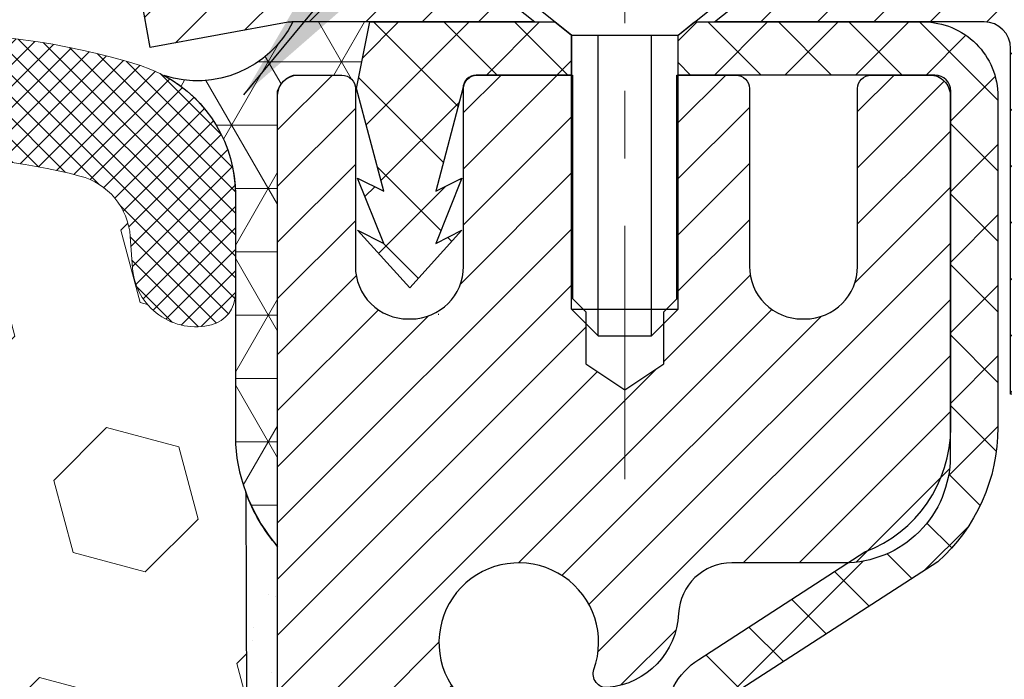
# Model space of a CAD drawing. Extents: x 13 to 3254, y -423 to 1977.
# Drawn here: x 544 to 546, y -399 to -398 of the extents above; entities that cross this region are included whole.
import ezdxf

# ---------------------------------------------------------------- set-up
doc = ezdxf.new("R2010")
doc.units = 0
doc.header["$LTSCALE"] = 5
doc.header["$MEASUREMENT"] = 0
doc.linetypes.add('CENTERX2', pattern=[4, 2.5, -0.5, 0.5, -0.5])
doc.layers.get('DEFPOINTS').update_dxf_attribs({"linetype": 'CONTINUOUS'})
for name, color, linetype, lineweight in [('CAPPING STRIP - H', 251, 'CONTINUOUS', 15), ('CAPPING STRIP - L', 7, 'CONTINUOUS', 25), ('CENTERLINE - L', 1, 'CENTERX2', 18), ('CONCRETE - H', 130, 'CONTINUOUS', 9), ('CORNER BEAD - H', 50, 'CONTINUOUS', 15), ('CORNER BEAD - L', 52, 'CONTINUOUS', 25), ('DIMS', 50, 'CONTINUOUS', 25), ('EPOXY ADHESIVE - H', 50, 'CONTINUOUS', 15), ('EPOXY ADHESIVE - L', 52, 'CONTINUOUS', 25), ('FOAM INSERT - H', 150, 'CONTINUOUS', 9), ('MIG RETAINER - H', 251, 'CONTINUOUS', 20), ('MIG RETAINER - L', 7, 'CONTINUOUS', 30), ('PVC SIDESHEET - H', 170, 'CONTINUOUS', 20), ('PVC SIDESHEET - L', 150, 'CONTINUOUS', 25), ('SCREW - L', 1, 'CONTINUOUS', 25), ('SILICONE BELLOWS - H', 20, 'CONTINUOUS', 13), ('SILICONE BELLOWS - L', 22, 'CONTINUOUS', 13), ('TEXT - 4', 241, 'CONTINUOUS', 25)]:
    doc.layers.add(name, color=color, linetype=linetype, lineweight=lineweight)
doc.dimstyles.get("Standard").update_dxf_attribs({"dimtxt": 0.18, "dimasz": 0.18, "dimexe": 0.18, "dimexo": 0.0625, "dimgap": 0.09, "dimtad": 0, "dimtih": 1, "dimtoh": 1, "dimdec": 4, "dimzin": 0, "dimdsep": 46, "dimtxsty": 'Standard', "dimcen": 0.09, "dimadec": 0, "dimazin": 0, "dimtfac": 1, "dimtdec": 4, "dimtofl": 0, "dimtmove": 0, "dimatfit": 3, "dimfxl": 1, "dimtolj": 1, "dimtzin": 0, "dimarcsym": 0})

# ---------------------------------------------------------------- blocks, each defined once
blk = doc.blocks.new('*D90')
at = {"layer": 'DEFPOINTS', "color": 0, "transparency": 16777216}
for p in [(562.1957521505512, -398.7010709681686), (544.695752150551, -399.426464668952), (562.1957521505512, -399.9770987084214)]:
    blk.add_point(p, dxfattribs=at)
at = {"layer": 'DIMS', "color": 0, "lineweight": -2, "transparency": 16777216}
for p, q in [((562.1957521505512, -399.0010709681686), (562.1957521505512, -400.2770987084214)), ((544.695752150551, -399.726464668952), (544.695752150551, -400.2770987084214)), ((544.995752150551, -399.9770987084214), (556.5048534435862, -399.9770987084214)), ((561.8957521505513, -399.9770987084214), (559.6048534435861, -399.9770987084214))]:
    blk.add_line(p, q, dxfattribs=at)
at = {"layer": 'DIMS', "color": 0, "transparency": 16777216}
for points in [[(544.995752150551, -399.9270987084214), (544.995752150551, -400.0270987084214), (544.695752150551, -399.9770987084214)], [(561.8957521505513, -399.9270987084214), (561.8957521505513, -400.0270987084214), (562.1957521505512, -399.9770987084214)]]:
    blk.add_solid(points, dxfattribs=at)
at = {"layer": 'DIMS', "color": 0, "transparency": 16777216, "insert": (558.0548534435861, -399.9770987084214), "char_height": 0.3, "attachment_point": 5}
blk.add_mtext('\\A1;17 1/2 IN\\P [444.5mm]', dxfattribs=at)

msp = doc.modelspace()

# ---------------------------------------------------------------- hatches: boundary and pattern name
at = {"layer": 'CAPPING STRIP - H'}
h = msp.add_hatch(dxfattribs=at)
h.set_pattern_fill('ANSI31', color=256, scale=0.47244, angle=90, style=0)
h.set_pattern_definition([(45.00000000000001, (-451.5545991696912, 18.83457544212504), (0.04175819096297156, -0.04175819096297156), [])])
edge = h.paths.add_edge_path()
edge.add_line((544.5072402737687, -398.3372780916554), (544.4896335097279, -398.2404408894297))
edge.add_line((544.4896335097278, -398.2404408894297), (544.6939435495489, -398.2032936094615))
edge.add_arc((544.718593019209, -398.3388656925729), 0.1377947244043846, 90.00000000099271, 100.30484647022479, ccw=False)
edge.add_line((544.7185930192068, -398.2010709681685), (544.9534403601183, -398.2010709681685))
edge.add_line((544.9534403601183, -398.2010709681685), (545.076471364056, -398.2994957713187))
edge.add_line((545.076471364056, -398.2994957713187), (544.7185930192068, -398.2994957713187))
edge.add_arc((544.7185930192097, -398.338865692586), 0.03936992126728001, 90.00000000430171, 100.3048464714298)
edge.add_line((544.7115503135901, -398.3001308116885), (544.5072402737687, -398.3372780916554))
edge = h.paths.add_edge_path()
edge.add_arc((545.7408387853181, -398.3388656925788), 0.03936992126011774, 359.9999999998346, 449.9999999998345)
edge.add_line((545.7408387853184, -398.2994957713187), (545.3422183325606, -398.2994957713187))
edge.add_line((545.3422183325606, -398.2994957713187), (545.4652493364983, -398.2010709681685))
edge.add_line((545.4652493364983, -398.2010709681685), (545.7802087065779, -398.2010709681685))
edge.add_arc((545.7802087065777, -398.2994957713186), 0.09842480315012381, -6.622258297284134e-11, 89.99999999993378, ccw=False)
edge.add_line((545.8786335097279, -398.2994957713187), (545.8786335097279, -398.8506746689592))
edge.add_line((545.8786335097279, -398.8506746689592), (545.7802087065779, -398.8506746689592))
edge.add_line((545.7802087065779, -398.8506746689592), (545.7802087065784, -398.338865692579))
at = {"layer": 'CONCRETE - H'}
h = msp.add_hatch(dxfattribs=at)
h.set_pattern_fill('AR-CONC', color=256, scale=0.21)
h.set_pattern_definition([(49.99999999999999, (74.58164062500015, 0), (1.506246383461582, -0.1317794834634497), [0.1575, -1.7325]), (355, (74.58164062500015, 0), (-0.2913778005873, 1.579603480770025), [0.126, -1.386]), (100.45144446, (74.70716115510015, -0.0109816224), (1.214868578126935, 1.447823981034122), [0.1338544031999999, -1.472398435199999]), (46.18420000000002, (74.58164062500015, 0.42), (2.241206794410302, -0.3475904896654607), [0.2362499999999999, -2.598749999999999]), (96.63563549, (74.76840778950015, 0.3910340553), (1.96279008591588, 2.045649061626556), [0.2007817182, -2.208598895999999]), (351.1841639899999, (74.58164062500015, 0.42), (1.962790084615023, 2.045649060566979), [0.189, -2.0790000021]), (21, (74.79164062500014, 0.315), (1.25350480944877, -0.8454996703972115), [0.1575, -1.7325]), (326.0000000000001, (74.79164062500014, 0.315), (0.5109621970353216, 1.522815094598391), [0.126, -1.386]), (71.45144474, (74.89609935840015, 0.2445416946), (1.764466991132939, 0.677315420893343), [0.133854399, -1.4723984352]), (37.50000000000001, (74.58164062500015, 0), (0.0255356961663104, 0.6990770930457542), [0, -1.3692, 0, -1.407, 0, -1.39125]), (7.499999999999999, (74.58164062500015, 0), (0.552446028628512, 0.8282645949529565), [0, -0.8021999999999999, 0, -1.3377, 0, -0.53025]), (327.5, (74.11334062500015, 0), (1.121027115962059, -0.04736523064219748), [0, -0.525, 0, -1.638, 0, -2.1735]), (317.5, (73.90334062500015, 0), (1.224690955619011, 0.2102204628978672), [0, -0.6825, 0, -1.0878, 0, -1.5435])])
edge = h.paths.add_edge_path()
edge.add_spline(control_points=[(562.3196730001023, -398.2010709681684), (562.9334792190712, -403.1668307169987), (551.6323231916795, -397.0489063671797), (546.0912337306902, -402.120475326203), (548.308778930884, -405.7578413251637), (551.5888912635661, -405.521559950016), (551.640632663057, -406.7366175008719), (551.8069704324107, -406.9570501729942)], knot_values=[0, 0, 0, 0, 13.86111999458148, 16.12824678844638, 20.25442758132207, 22.78643774916765, 23.54437947016311, 23.54437947016311, 23.54437947016311, 23.54437947016311], degree=3, periodic=0)
edge.add_line((551.8069704324107, -406.9570501729962), (551.3139672644095, -406.9570501729975))
edge.add_line((551.3139672644095, -406.9570501729975), (551.3139657484326, -406.7602001644845))
edge.add_line((551.3139657484325, -406.7602001644845), (550.6442850803887, -406.7602001644844))
edge.add_arc((550.6442850806895, -406.7208301621999), 0.03937000228449961, 239.99490622094902, 269.99999956213594, ccw=False)
edge.add_line((550.6245970484324, -406.7549238341308), (550.4888361408146, -406.6765422376363))
edge.add_arc((550.4337211727714, -406.7720111644828), 0.1102359999983388, 60.00181964826221, 90.00000000014772)
edge.add_line((550.4337211727711, -406.6617751644845), (549.5257632317421, -406.6617751644845))
edge.add_arc((549.5257632318198, -406.6224051638962), 0.03937000058823514, 239.9974527993387, 269.99999988683203, ccw=False)
edge.add_line((549.5060767157638, -406.6564997093822), (548.8259910455831, -406.2638525818138))
edge.add_arc((548.7659911048015, -406.3677756646192), 0.1200000001398939, 60.00003268743141, 90.0007238004463)
edge.add_line((548.7659895888775, -406.2477756644889), (548.5545497222961, -406.2477756644888))
edge.add_arc((548.5545497222959, -406.2084056644889), 0.0393699999999626, 225.0000000000585, 270.0000000002482, ccw=False)
edge.add_line((548.5267109283207, -406.2362444584642), (548.4102413722317, -406.1197749024118))
edge.add_arc((548.1605424297917, -406.369479908756), 0.3531319187625728, 45.00069570158461, 76.09850587989)
edge.add_arc((547.8712578367981, -407.5382496820786), 1.557170273114453, 76.09811403558966, 103.9020008910708)
edge.add_arc((547.5819732437153, -406.3694799086396), 0.3531319186174672, 103.9020008911063, 132.1169401458552)
edge.add_line((547.3451467480138, -406.1075345653326), (547.2158047452747, -406.2362444584641))
edge.add_arc((547.1879659511912, -406.208405664327), 0.03937000019097166, 269.99779393083753, 314.99999994483875, ccw=False)
edge.add_line((547.1879644353214, -406.2477756644888), (545.4770608488154, -406.2477756644888))
edge.add_arc((545.4770608488154, -406.208405664489), 0.03936999999984891, 179.9999999997518, 270.0000000001654, ccw=False)
edge.add_line((545.4376908488155, -406.2084056644888), (545.4376908488096, -400.8473560388425))
edge.add_arc((545.4770608488095, -400.8473560388423), 0.03936999999984891, 107.3023772372803, 180.0000000002482, ccw=False)
edge.add_arc((545.3377488080412, -400.4001419250058), 0.4290404058598245, 287.3023772371802, 306.974901039667)
edge.add_arc((545.2612624682325, -400.3380338328668), 0.52519959618439, 309.566644175654, 345.6920565175372)
edge.add_arc((544.1913122818337, -400.05117880605), 1.632909065609046, 345.2170686115421, 355.1808035833603)
edge.add_arc((544.4604787540111, -400.2851067304883), 1.361411651893304, 4.074979495402906, 18.33505396015283)
edge.add_arc((545.3260081317428, -399.9925518257184), 0.4478254090915228, 17.6402559385037, 71.87109708271997)
edge.add_arc((545.4960859003066, -399.5153682614718), 0.06004988997897937, 193.4822306559681, 239.2153921071421, ccw=False)
edge.add_line((545.4376908488096, -399.5293685202959), (545.4376908488096, -399.3401334714372))
edge.add_line((545.4376908488096, -399.3401334714372), (545.3392658488099, -399.3401334714372))
edge.add_line((545.3392658488099, -399.3401334714372), (545.3392658488099, -399.3355809153171))
edge.add_arc((545.3786358488098, -399.3355809153169), 0.03936999999990576, 122.9031521393492, 180.0000000002482, ccw=False)
edge.add_line((545.357249252174, -399.3025262577884), (545.6724671926298, -399.0985780263154))
edge.add_arc((545.4914951057033, -398.8974280320759), 0.2705775608380487, 311.9773110940814, 358.5307111492305)
edge.add_line((545.7619837040199, -398.9043659431277), (546.0498963842319, -398.9043659431277))
edge.add_arc((546.0511002257754, -398.8268296271908), 0.07754566089434661, 269.1104878121833, 360.8895121878174)
edge.add_line((546.1286365417122, -398.8256257856474), (546.1286335097279, -398.7010709681686))
edge.add_line((546.1286335097279, -398.7010709681686), (562.1957521505512, -398.7010709681686))
edge.add_line((562.1957521505512, -398.7010709681686), (562.1957521505512, -398.2010709681686))
edge.add_line((562.1957521505512, -398.2010709681686), (562.3196730001024, -398.2010709681686))
h.paths.add_polyline_path([(556.8298534435861, -400.4520987084214), (559.3798534435861, -400.4520987084214), (559.3798534435861, -399.5020987084214), (556.8298534435861, -399.5020987084214)], flags=25)
h.paths.add_polyline_path([(546.4544991376522, -404.7263377138057), (548.3044991376521, -404.7263377138057), (548.3044991376521, -403.7763377138057), (546.4544991376522, -403.7763377138057)], flags=24)
at = {"layer": 'CORNER BEAD - H'}
h = msp.add_hatch(dxfattribs=at)
h.set_pattern_fill('NET3', color=256, scale=0.75, style=0)
h.set_pattern_definition([(0, (533.3153096021288, -406.2336246318762), (0, 0.09375), []), (59.99999999999999, (533.3153096021288, -406.2336246318762), (-0.08118988160479113, 0.04687500000000001), []), (120, (533.3153096021288, -406.2336246318762), (-0.08118988160479113, -0.04687499999999998), [])])
edge = h.paths.add_edge_path()
edge.add_line((544.6957533048396, -399.0760709681684), (544.6957533048396, -398.4018583697355))
edge.add_arc((544.7291199263698, -398.4116029440215), 0.03476043958803721, 106.2802106486296, 163.7197893511034, ccw=False)
edge.add_line((544.7193753520838, -398.3782363224914), (544.7907548208159, -398.3782357713899))
edge.add_arc((544.790754820816, -398.3982357713899), 0.02000000000004576, 1.8309265215066262e-10, 90.00000000048863, ccw=False)
edge.add_line((544.8107548208161, -398.3982357713899), (544.8124576582968, -398.397921361863))
edge.add_line((544.8124576582968, -398.397921361863), (544.8321412572507, -398.2994961650188))
edge.add_line((544.8321412572507, -398.2994961650188), (544.7184184678367, -398.2994961650188))
edge.add_arc((544.5767746572733, -398.2280071645085), 0.1586620504873827, 252.04905724832162, 333.2194805050372, ccw=False)
edge.add_arc((544.4332533048398, -398.5551467145217), 0.1999999999999426, -4.888534022029489e-11, 61.7638642431412, ccw=False)
edge.add_line((544.6332533048396, -398.5551467145219), (544.6332533048396, -398.9243267320596))
edge.add_arc((544.8925221808618, -398.9062830605142), 0.2598959871883701, 183.9810485659159, 220.7902489381444)
at = {"layer": 'EPOXY ADHESIVE - H'}
h = msp.add_hatch(dxfattribs=at)
h.set_pattern_fill('AR-SAND', color=256, scale=0.06, style=0)
h.set_pattern_definition([(37.50000000000001, (223.7449218750007, -226.5973437500008), (-0.003779601486576489, 0.1156094261407895), [0, -0.0912, 0, -0.102, 0, -0.0975]), (7.499999999999999, (223.7449218750007, -226.5973437500008), (0.1061866023160636, 0.1693287639137844), [0, -0.04919999999999999, 0, -0.08220000000000001, 0, -0.0315]), (327.5, (223.6711218750007, -226.5973437500008), (0.1868485117050897, 0.0003395432122178965), [0, -0.03, 0, -0.108, 0, -0.141]), (317.5, (223.6711218750007, -226.5973437500008), (0.1803675962743376, 0.05266053389605496), [0, -0.015, 0, -0.07079999999999999, 0, -0.081])])
edge = h.paths.add_edge_path()
edge.add_line((544.6485150988053, -398.9957619298795), (544.6498329358949, -399.3094352928954))
edge.add_line((544.6498329358949, -399.3094352928954), (544.6668100364775, -399.4228184312117))
edge.add_line((544.6668100364775, -399.4228184312117), (544.6501064659794, -399.5217615366298))
edge.add_line((544.6501064659794, -399.5217615366298), (544.6436949207971, -399.7331414028238))
edge.add_line((544.6436949207971, -399.7331414028238), (544.6244639323179, -399.8932769245773))
edge.add_line((544.6244639323179, -399.8932769245773), (544.6436949207971, -399.9573306889704))
edge.add_line((544.6436949207971, -399.9573306889704), (544.6308754775002, -400.1751152651402))
edge.add_line((544.6308754775002, -400.1751152651402), (544.6244639323179, -400.3179077153184))
edge.add_line((544.6244639323179, -400.3179077153184), (544.6436949207971, -400.5613133529371))
edge.add_line((544.6436949207971, -400.5613133529371), (544.6308754775002, -400.7662885091547))
edge.add_line((544.6308754775002, -400.7662885091547), (544.6436949207971, -401.1057759041344))
edge.add_line((544.6436949207971, -401.1057759041344), (544.6436949207971, -401.1807680301265))
edge.add_line((544.6436949207971, -401.1807680301265), (544.8414027116332, -401.2718074879249))
edge.add_line((544.8414027116332, -401.2718074879249), (544.8669360343465, -401.5414287418912))
edge.add_line((544.8669360343465, -401.5414287418912), (544.8711915881322, -401.7289585303752))
edge.add_line((544.8711915881322, -401.7289585303752), (544.8797026957036, -401.9096939639162))
edge.add_line((544.8797026957036, -401.9096939639162), (544.9056120111209, -402.0946793643352))
edge.add_line((544.9056120111209, -402.0946793643352), (544.887795084127, -402.2967741227175))
edge.add_line((544.887795084127, -402.2967741227175), (544.887795084127, -402.4978067429969))
edge.add_line((544.887795084127, -402.4978067429969), (544.8854494023717, -402.6440111956557))
edge.add_line((544.8854494023717, -402.6440111956557), (544.8896066853367, -402.7325311812895))
edge.add_line((544.8896066853367, -402.7325311812895), (544.8955114798464, -402.8240770969533))
edge.add_line((544.8955114798464, -402.8240770969533), (544.8999977564272, -402.9088703091026))
edge.add_line((544.8999977564272, -402.9088703091027), (544.8839112504011, -403.0188566479409))
edge.add_line((544.8839112504011, -403.0188566479409), (544.894210660643, -403.119798558193))
edge.add_line((544.894210660643, -403.119798558193), (544.8968488175324, -403.2010709681683))
edge.add_line((544.8968488175324, -403.2010709681682), (544.9337533048397, -403.2010709681682))
edge.add_line((544.9337533048397, -403.2010709681682), (544.9337533048397, -403.1003904273776))
edge.add_line((544.9337533048397, -403.1003904273776), (544.9340198250279, -402.9117852730117))
edge.add_line((544.9340198250279, -402.9117852730118), (544.933754820818, -402.3074557713895))
edge.add_line((544.933754820818, -402.3074557713894), (544.9337517888621, -401.1102373779897))
edge.add_line((544.9337517888621, -401.1102373779897), (544.6957533048401, -401.1102373779897))
edge.add_line((544.6957533048401, -401.1102373779897), (544.6957533048396, -399.0760709681684))
edge.add_arc((544.8925221808634, -398.9062830605134), 0.2598959871900349, 200.1382916807193, 220.7902489380527, ccw=False)
at = {"layer": 'FOAM INSERT - H'}
h = msp.add_hatch(dxfattribs=at)
h.set_pattern_fill('HEX', color=256, scale=0.885, angle=45, style=0)
h.set_pattern_definition([(45, (533.3153096021288, -406.2336246318762), (-0.1354874013976945, 0.1354874013976945), [0.110625, -0.22125]), (165, (533.3153096021288, -406.2336246318762), (-0.04959183080429551, -0.18507923220199), [0.110625, -0.22125]), (105, (533.3935332897975, -406.1554009442074), (-0.18507923220199, -0.04959183080429543), [0.110625, -0.22125])])
edge = h.paths.add_edge_path()
edge.add_arc((537.0707533048405, -401.1385709681684), 0.1875, 90, 180, ccw=False)
edge.add_line((537.0707533048405, -400.9510709681684), (537.0707533048405, -400.4510709681684))
edge.add_arc((537.0707533048405, -400.2635709681684), 0.1875, 180, 270, ccw=False)
edge.add_line((536.8832533048405, -400.2635709681684), (536.8832533048405, -399.9510709681684))
edge.add_arc((537.0707533048405, -399.9510709681684), 0.1875, 90, 180, ccw=False)
edge.add_line((537.0707533048405, -399.7635709681684), (537.0707533048405, -399.0760709681684))
edge.add_arc((536.8739844288184, -398.9062830605142), 0.2598959871884147, 319.2097510618626, 356.0189514340896)
edge.add_line((537.1332533048405, -398.9243267320595), (537.1332533048405, -398.7023959845366))
edge.add_arc((537.1801283048408, -398.7023959845366), 0.04687500000011369, 179.9999999999653, 255.5224878321896)
edge.add_arc((537.191847054829, -398.6570094609341), 0.0937500000109145, 255.5224878321893, 355.8048724009211)
edge.add_line((537.2853458706293, -398.6638675908536), (537.2887480142209, -398.6174852095437))
edge.add_arc((537.388480084397, -398.6248005481234), 0.1000000000006303, 104.72451011869569, 175.8048724011354, ccw=False)
edge.add_arc((537.5868292542207, -399.379547066945), 0.8803747182244794, 70.26249738019521, 104.7245101188557, ccw=False)
edge.add_arc((537.8165995666126, -398.7391445679317), 0.2000000000000192, 16.23686253532378, 70.26249738018947, ccw=False)
edge.add_arc((538.098633051676, -398.6570094609264), 0.09374999999956606, 196.2368625353216, 270)
edge.add_arc((538.098633051676, -398.6657228644384), 0.08503659648755502, 270, 343.763137464706)
edge.add_arc((538.3544535067738, -398.7402240905919), 0.1814114058409252, 109.7375026197821, 163.7631374646926, ccw=False)
edge.add_arc((538.5628682837314, -399.3211056788427), 0.7985500765001834, 70.26249737796132, 109.7375026197947, ccw=False)
edge.add_arc((538.7712830607118, -398.7402240906003), 0.1814114058412323, 16.236862537251397, 70.2624973779428, ccw=False)
edge.add_arc((539.0271035158078, -398.6657228644379), 0.08503659648798537, 196.2368625372076, 343.7631374627817)
edge.add_arc((539.2829239709033, -398.7402240906001), 0.1814114058408466, 109.73750262198311, 163.7631374627875, ccw=False)
edge.add_arc((539.491338747884, -399.3211056788426), 0.798550076500122, 70.26249737921052, 109.73750262204081, ccw=False)
edge.add_arc((539.6997535248518, -398.7402240905957), 0.1814114058410505, 16.236862536212186, 70.26249737921921, ccw=False)
edge.add_arc((539.9555739799489, -398.665722864438), 0.08503659648796211, 196.236862536195, 343.763137463805)
edge.add_arc((540.2113944350458, -398.7402240905955), 0.1814114058407047, 109.73750262074051, 163.7631374638403, ccw=False)
edge.add_arc((540.4198092120139, -399.3211056788427), 0.7985500765002305, 70.26249737898507, 109.73750262079429, ccw=False)
edge.add_arc((540.6282239889839, -398.7402240905964), 0.1814114058409599, 16.23686253637021, 70.26249737898002, ccw=False)
edge.add_arc((540.8840444440809, -398.6657228644377), 0.08503659648820636, 196.2368625364861, 269.9999999998851)
edge.add_arc((540.8840444440807, -398.6657228644383), 0.08503659648758344, 270, 343.7631374646875)
edge.add_arc((541.1398648991784, -398.7402240905918), 0.1814114058407217, 109.73750261974959, 163.7631374647207, ccw=False)
edge.add_arc((541.3482796761365, -399.3211056788426), 0.7985500765001607, 70.2624973779728, 109.7375026198082, ccw=False)
edge.add_arc((541.5566944531165, -398.7402240906002), 0.1814114058412783, 16.236862537237812, 70.26249737792892, ccw=False)
edge.add_arc((541.8125149082126, -398.6657228644378), 0.08503659648797741, 196.2368625371892, 343.7631374627817)
edge.add_arc((542.0683353633084, -398.7402240906001), 0.1814114058410103, 109.73750262202469, 163.7631374628025, ccw=False)
edge.add_arc((542.2767501402888, -399.3211056788426), 0.7985500765001906, 70.2624973792004, 109.73750262203029, ccw=False)
edge.add_arc((542.485164917257, -398.7402240905953), 0.1814114058405876, 16.236862536143917, 70.26249737928123, ccw=False)
edge.add_arc((542.7409853723537, -398.6657228644378), 0.08503659648797006, 196.2368625362134, 343.7631374637867)
edge.add_arc((542.9968058274505, -398.7402240905952), 0.1814114058406183, 109.73750262073571, 163.7631374638697, ccw=False)
edge.add_arc((543.2052206044187, -399.3211056788426), 0.7985500765002229, 70.26249737898888, 109.73750262079889, ccw=False)
edge.add_arc((543.4136353813888, -398.7402240905963), 0.1814114058409331, 16.23686253634429, 70.262497378977, ccw=False)
edge.add_arc((543.6694558364857, -398.6657228644378), 0.08503659648804952, 196.2368625363972, 269.9999999999617)
edge.add_arc((543.6694558364857, -398.6570094609259), 0.09374999999994316, 270, 343.7631374635916)
edge.add_arc((543.9514893215478, -398.7391445679367), 0.2000000000000934, 109.73750262103081, 163.7631374635982, ccw=False)
edge.add_arc((544.1812596339535, -399.3795470669448), 0.8803747182244314, 75.39792307669529, 109.73750262103181, ccw=False)
edge.add_arc((544.3779955627156, -398.6243784267219), 0.1000000000011195, 4.195127598729528, 75.39792307668199, ccw=False)
edge.add_line((544.4777276328921, -398.6170630881425), (544.4811607390504, -398.6638675908439))
edge.add_arc((544.5746595548399, -398.6570094609259), 0.09374999999998312, 184.1951275986981, 284.4775121960133)
edge.add_arc((544.5863783048505, -398.7023959845227), 0.04687499998909724, 284.4775121959727, 359.9999999999653)
edge.add_line((544.6332533048396, -398.7023959845228), (544.6332533048396, -398.9243267320596))
edge.add_arc((544.8925221808616, -398.9062830605142), 0.2598959871882024, 183.9810485659264, 200.1382916812942)
edge.add_line((544.6485150988062, -398.9957619298821), (544.6498329358958, -399.3094352928953))
edge.add_line((544.6498329358958, -399.3094352928954), (544.6668100364784, -399.4228184312117))
edge.add_line((544.6668100364784, -399.4228184312117), (544.6501064659803, -399.5217615366298))
edge.add_line((544.6501064659803, -399.5217615366298), (544.643694920798, -399.7331414028238))
edge.add_line((544.643694920798, -399.7331414028238), (544.6244639323188, -399.8932769245773))
edge.add_line((544.6244639323188, -399.8932769245773), (544.643694920798, -399.9573306889704))
edge.add_line((544.643694920798, -399.9573306889704), (544.6308754775011, -400.1751152651402))
edge.add_line((544.6308754775011, -400.1751152651402), (544.6244639323188, -400.3179077153184))
edge.add_line((544.6244639323188, -400.3179077153184), (544.643694920798, -400.5613133529371))
edge.add_line((544.643694920798, -400.5613133529371), (544.6308754775011, -400.7662885091547))
edge.add_line((544.6308754775011, -400.7662885091547), (544.643694920798, -401.1057759041344))
edge.add_line((544.643694920798, -401.1057759041344), (544.643694920798, -401.1807680301265))
edge.add_line((544.643694920798, -401.1807680301265), (544.8414027116341, -401.2718074879249))
edge.add_line((544.8414027116341, -401.2718074879249), (544.8669360343474, -401.5414287418912))
edge.add_line((544.8669360343474, -401.5414287418912), (544.8711915881331, -401.7289585303752))
edge.add_line((544.8711915881331, -401.7289585303752), (544.8797026957045, -401.9096939639162))
edge.add_line((544.8797026957045, -401.9096939639162), (544.9056120111218, -402.0946793643352))
edge.add_line((544.9056120111218, -402.0946793643352), (544.8877950841278, -402.2967741227175))
edge.add_line((544.8877950841278, -402.2967741227175), (544.8877950841279, -402.4978067429969))
edge.add_line((544.8877950841279, -402.4978067429969), (544.8854494023726, -402.6440111956557))
edge.add_line((544.8854494023726, -402.6440111956557), (544.8896066853376, -402.7325311812895))
edge.add_line((544.8896066853376, -402.7325311812895), (544.8955114798473, -402.8240770969533))
edge.add_line((544.8955114798473, -402.8240770969533), (544.8999977564281, -402.9088703091026))
edge.add_line((544.8999977564281, -402.9088703091027), (544.8839112504019, -403.0188566479409))
edge.add_line((544.8839112504019, -403.0188566479409), (544.8942106606439, -403.119798558193))
edge.add_line((544.8942106606439, -403.119798558193), (544.896848817533, -403.2010709681682))
edge.add_line((544.896848817533, -403.2010709681682), (537.0707533048405, -403.2010709681684))
edge.add_line((537.0707533048405, -403.2010709681684), (537.0707533048405, -401.6385709681684))
edge.add_arc((537.0707533048405, -401.4510709681684), 0.1875, 180, 270, ccw=False)
edge.add_line((536.8832533048405, -401.4510709681684), (536.8832533048405, -401.1385709681684))
at = {"layer": 'MIG RETAINER - H'}
h = msp.add_hatch(dxfattribs=at)
h.set_pattern_fill('ANSI31', color=256, scale=0.47, style=0)
h.set_pattern_definition([(45, (-406.0251933180106, -836.4625940001087), (-0.04154252339470966, 0.04154252339470967), [])])
h.paths.add_polyline_path([(544.695753304841, -401.1102357714284), (544.6957533048401, -400.4091188642941), (544.7700496391217, -400.3445340462342), (544.9337533048399, -400.3445340462342), (544.9337533048401, -401.1102357714283)])
edge = h.paths.add_edge_path()
edge.add_arc((545.475753304838, -398.661235771426), 0.07800000000003138, 270.000000000501, 360.0000000000418)
edge.add_line((545.553753304838, -398.661235771426), (545.5537533048376, -398.398235771429))
edge.add_arc((545.573753304838, -398.3982357714287), 0.02000000000020918, 90.00000000195422, 180.0000000006514, ccw=False)
edge.add_line((545.5737533048373, -398.3782357714285), (545.6607533048372, -398.3782357714267))
edge.add_arc((545.6607533048377, -398.4082357714267), 0.03000000000002956, 2.1719870346714742e-10, 90.0000000013028, ccw=False)
edge.add_line((545.6907533048377, -398.4082357714266), (545.6907533048384, -398.9432357714336))
edge.add_arc((545.5337533048385, -398.9432357714338), 0.1569999999999254, -90.00000000033191, 6.230038707144558e-11, ccw=False)
edge.add_line((545.5337533048375, -399.1002357714339), (545.3674929898802, -399.100235771433))
edge.add_arc((545.3674929898909, -399.1789754564645), 0.07873968503150763, 90.00000000777618, 177.4144840053407)
edge.add_arc((545.1739505308249, -399.170235771429), 0.114999999999426, 275.2124696741832, 357.41448399788595, ccw=False)
edge.add_arc((545.1825812161501, -399.2648429131823), 0.02000000000000517, 160.3257550186187, 275.2124696744299, ccw=False)
edge.add_arc((545.0525342497187, -399.2183452989941), 0.1181095275611714, 340.3257550185371, 642.6342225154141)
edge.add_arc((545.0827424098791, -399.3531106827653), 0.02000000000040289, -10.621520467928804, 102.63422251394002, ccw=False)
edge.add_arc((545.0247533048389, -399.3422357714273), 0.07899999999997757, 270.0000000008245, 349.3784795304081, ccw=False)
edge.add_line((545.02475330484, -399.4212357714273), (544.9507533048388, -399.4212357714284))
edge.add_arc((544.950753304839, -399.4382357714285), 0.01699999999999591, 90.00000000076633, 180)
edge.add_line((544.933753304839, -399.4382357714285), (544.9337533048398, -400.0319374966228))
edge.add_line((544.9337533048399, -400.0319374966227), (544.7700496391218, -400.0319374966227))
edge.add_line((544.7700496391217, -400.0319374966227), (544.6957533048401, -399.9673526785629))
edge.add_line((544.6957533048401, -399.9673526785629), (544.6957533048377, -398.4082357714294))
edge.add_arc((544.7257533048376, -398.4082357714293), 0.02999999999985903, 90.00000000043423, 180.0000000002171, ccw=False)
edge.add_line((544.7257533048373, -398.3782357714293), (544.7907533048375, -398.3782357714287))
edge.add_arc((544.7907533048378, -398.3982357714287), 0.01999999999998181, 0, 90.00000000065143, ccw=False)
edge.add_line((544.8107533048378, -398.3982357714287), (544.8107533048382, -398.6612357714302))
edge.add_arc((544.888753304838, -398.66123577143), 0.07799999999997453, 180.0000000000835, 270.0000000004176)
edge.add_line((544.8887533048387, -398.73923577143), (544.8927533048387, -398.73923577143))
edge.add_arc((544.8927533048382, -398.6612357714301), 0.07799999999986085, 270.000000000334, 360.0000000001671)
edge.add_line((544.9707533048381, -398.6612357714299), (544.9707533048378, -398.3982357714293))
edge.add_arc((544.9907533048377, -398.3982357714293), 0.01999999999998181, 90.00000000032571, 180, ccw=False)
edge.add_line((544.9907533048377, -398.3782357714293), (545.132199952894, -398.3782357714284))
edge.add_line((545.1321999528939, -398.3782357714283), (545.1321999528939, -398.7091309776455))
edge.add_line((545.1321999528939, -398.7091309776456), (545.1514855152916, -398.7284615845475))
edge.add_line((545.1514855152916, -398.7284615845474), (545.1514855152916, -398.8056038341327))
edge.add_line((545.1514855152916, -398.8056038341327), (545.2093422024802, -398.8441749589257))
edge.add_line((545.2093422024802, -398.8441749589257), (545.2671988896689, -398.8056038341327))
edge.add_line((545.2671988896689, -398.8056038341327), (545.2671988896689, -398.7284615845475))
edge.add_line((545.2671988896689, -398.7284615845474), (545.2864844520657, -398.7091760221514))
edge.add_line((545.2864844520657, -398.7091760221514), (545.2864844520657, -398.3782357714283))
edge.add_line((545.2864844520657, -398.3782357714283), (545.3737533048377, -398.3782357714281))
edge.add_arc((545.3737533048377, -398.3982357714282), 0.01999999999998181, 0, 90, ccw=False)
edge.add_line((545.3937533048377, -398.3982357714282), (545.393753304838, -398.6612357714263))
edge.add_arc((545.4717533048381, -398.661235771426), 0.07800000000008822, 180.000000000167, 270.000000000334)
edge.add_line((545.4717533048386, -398.7392357714261), (545.4757533048386, -398.7392357714261))
at = {"layer": 'PVC SIDESHEET - H'}
h = msp.add_hatch(dxfattribs=at)
h.set_pattern_fill('ANSI37', color=256, scale=0.59055, style=0)
h.set_pattern_definition([(135, (3491.366102836876, -885.375199559755), (0.05219773870371444, 0.05219773870371446), []), (45.00000000000001, (3491.366102836876, -885.375199559755), (0.05219773870371445, -0.05219773870371446), [])])
edge = h.paths.add_edge_path()
edge.add_line((544.8124562603939, -398.3979207713116), (544.8321398199798, -398.2994957713191))
edge.add_line((544.8321398199798, -398.2994957713191), (545.1059927415615, -398.2994957713188))
edge.add_line((545.1059927415615, -398.2994957713187), (545.1305989423493, -398.319180731949))
edge.add_line((545.1305989423493, -398.319180731949), (545.1305989423493, -398.3782357713105))
edge.add_line((545.1305989423493, -398.3782357713105), (544.9896212603935, -398.3782357713109))
edge.add_arc((544.9896212603937, -398.397920771311), 0.01968500000009499, 450.0000000011581, 539.9999999998345)
edge.add_line((544.9699362603938, -398.3979207713109), (544.9297675394723, -398.5501169371247))
edge.add_line((544.9297675394723, -398.5501169371247), (544.9683388185495, -398.5308312975864))
edge.add_line((544.9683388185495, -398.5308312975864), (544.9297675394721, -398.627259495281))
edge.add_line((544.9297675394721, -398.627259495281), (544.9683388185496, -398.6079738557417))
edge.add_line((544.9683388185497, -398.6079738557417), (544.8911962603947, -398.6931957713111))
edge.add_line((544.8911962603947, -398.6931957713111), (544.8140537022393, -398.607973855742))
edge.add_line((544.8140537022393, -398.607973855742), (544.8526249813161, -398.6272594952808))
edge.add_line((544.852624981316, -398.6272594952808), (544.8140537022391, -398.5308312975865))
edge.add_line((544.8140537022391, -398.5308312975866), (544.8526249813168, -398.5501169371252))
edge.add_line((544.8526249813167, -398.5501169371252), (544.8124562603939, -398.3979207713116))
h = msp.add_hatch(dxfattribs=at)
h.set_pattern_fill('ANSI37', color=256, scale=0.59055, style=0)
h.set_pattern_definition([(45, (360.9095743698558, -408.6789555510755), (-0.05219773870371446, 0.05219773870371446), []), (135, (360.9095743698558, -408.6789555510755), (-0.05219773870371446, -0.05219773870371446), [])])
h.paths.add_polyline_path([(545.2683968168258, -399.4094553100562), (545.2683968168255, -399.335583513739, -0.2544175294253038), (545.3187503462452, -399.2430304726586), (545.539620208501, -399.1001261134473, 0.4033078353723514), (545.6907533048152, -398.9432357713571), (545.6907533048152, -398.918385805362, 0.02353096692885778), (545.6916243168243, -398.8998882713087), (545.6916243168228, -398.401857771309, 0.4142135623729873), (545.6680023168226, -398.3782357713091), (545.288081817059, -398.3782357713101), (545.2880818170588, -398.3191806557639), (545.3126879226165, -398.2994957713179), (545.651094749699, -398.299495771317, -0.4142135623730915), (545.7613307496995, -398.4097317713166), (545.7613307497008, -398.8998882713087, -0.213440768600962), (545.6724641606454, -399.0985806247372), (545.3572462201896, -399.3025288562103, 0.2544175294251872), (545.3392628168256, -399.335583513739), (545.3392628168258, -399.4094553100562), (545.3392628168256, -399.5919134110146, 0.3306422189433676), (545.381233519452, -399.6484432244613), (545.4049937913508, -399.6555148361024), (545.4280513913225, -399.66277500045), (545.4507271715115, -399.6705948102079), (545.472864839177, -399.6792033486223), (545.4943081015776, -399.6888296989392), (545.5149006659724, -399.6997029444046), (545.5344862396205, -399.7120521682645), (545.5529085611784, -399.7261063658067), (545.5700536429783, -399.7419761059924), (545.5859333023911, -399.7594195250127), (545.6005826537662, -399.7781294944356), (545.6140368114516, -399.797798885829), (545.6263312090132, -399.8181226460131), (545.6375168894535, -399.8388971999726), (545.6476672469323, -399.8600642792957), (545.6568567057861, -399.881578811117), (545.6651546135083, -399.9034103855072), (545.6726280569922, -399.9255351216043), (545.6793441127816, -399.9479291684355), (545.6853698574203, -399.9705686750278), (545.6907723674526, -399.9934297904088), (545.6956187194226, -400.0164886636052), (545.6999759898742, -400.0397214436445), (545.7039112553516, -400.0631042795538), (545.7074915923984, -400.0866133203602), (545.7107840775591, -400.1102247150911), (545.7138557873775, -400.1339146127735), (545.716773798398, -400.1576591624346), (545.719605187164, -400.1814345131016, -0.05933499155532457), (545.7195925394544, -400.1954014464992), (545.716773798398, -400.2190705935477), (545.7138557873777, -400.2428151432088), (545.7107840775591, -400.2665050408912), (545.7074915923984, -400.2901164356221), (545.7039112553516, -400.3136254764285), (545.6999759898742, -400.3370083123378), (545.6956187194226, -400.3602410923771), (545.6907723674526, -400.3832999655735), (545.6853698574203, -400.4061610809545), (545.6793441127816, -400.4288005875468), (545.6726280569922, -400.451194634378), (545.6651546135083, -400.4733193704751), (545.6568567057861, -400.4951509448653), (545.6476672469323, -400.5166654766866), (545.6375168894535, -400.5378325560097), (545.6263312090132, -400.5586071099692), (545.6140368114516, -400.5789308701532), (545.6005826537662, -400.5986002615466), (545.5859333023911, -400.6173102309696), (545.5700536429781, -400.6347536499898), (545.5529085611781, -400.6506233901755), (545.5344862396205, -400.6646775877177), (545.5149006659724, -400.6770268115777), (545.4943081015774, -400.6879000570431), (545.472864839177, -400.6975264073599), (545.4507271715115, -400.7061349457743), (545.4280513913225, -400.7139547555323), (545.4049937913508, -400.7212149198799), (545.3817106643376, -400.7281445220632, 0.3329817396557117), (545.3392628168253, -400.7848163449671), (545.2683968168353, -400.784816344967), (545.2683968168255, -400.7698614691279, -0.3608117966093517), (545.3582794308415, -400.6615207317528), (545.378597247523, -400.6571747386907), (545.3987406301171, -400.6524122758691), (545.4185351445371, -400.6468168735283), (545.4378063566958, -400.6399720619088), (545.4563813287853, -400.6314691351575), (545.4741376270331, -400.6211614430961), (545.4910143058175, -400.6092213856781), (545.5069541393234, -400.5958406642166), (545.5218999017359, -400.5812109800241), (545.5357943672402, -400.565524034414), (545.5485803100214, -400.5489715286987), (545.5602116410155, -400.5317346929389), (545.570727582618, -400.5139145436884), (545.5802068019836, -400.4955750098414), (545.5887281797295, -400.4767798195852), (545.5963705964728, -400.4575927011072), (545.6032129328303, -400.4380773825947), (545.6093340694194, -400.4182975922351), (545.6148128868574, -400.3983170582159), (545.6197282657611, -400.3781995087242), (545.6241584909344, -400.3580074406095), (545.62816815419, -400.3377750520833), (545.6318081602951, -400.3175082550102), (545.6351288193946, -400.2972117323756), (545.6381804416321, -400.2768901671645), (545.6410133371526, -400.2565482423622), (545.6436778160996, -400.2361906409537), (545.6462241886179, -400.2158220459244), (545.6486908156937, -400.195545367201, 0.06060086340155051), (545.6487027648516, -400.181282615723), (545.6462241886179, -400.1609077100579), (545.6436778160996, -400.1405391150284), (545.6410133371526, -400.1201815136201), (545.6381804416321, -400.0998395888177), (545.6351288193946, -400.0795180236066), (545.6318081602951, -400.059221500972), (545.62816815419, -400.038954703899), (545.6241584909344, -400.0187223153728), (545.6197282657611, -399.9985302472581), (545.6148128868574, -399.9784126977664), (545.6093340694194, -399.9584321637471), (545.6032129328303, -399.9386523733875), (545.5963705964728, -399.919137054875), (545.5887281797295, -399.899949936397), (545.5802068019836, -399.8811547461409), (545.570727582618, -399.8628152122938), (545.5602116410155, -399.8449950630433), (545.5485803100214, -399.8277582272835), (545.5357943672402, -399.8112057215683), (545.5218999017359, -399.795518775958), (545.5069541393234, -399.7808890917657), (545.4910143058175, -399.7675083703041), (545.4741376270331, -399.7555683128862), (545.4563813287853, -399.7452606208246), (545.4378063566958, -399.7367576940735), (545.4185351445371, -399.729912882454), (545.3987406301171, -399.7243174801132), (545.378597247523, -399.7195550172916), (545.3582794308415, -399.7152090242295, -0.3608117966100778), (545.2683968168255, -399.6068682868543)])
at = {"layer": 'SILICONE BELLOWS - H'}
h = msp.add_hatch(dxfattribs=at)
h.set_pattern_fill('ANSI37', color=256, scale=0.18, style=0)
h.set_pattern_definition([(45, (531.0093679569163, -405.7053221362381), (-0.01590990257669732, 0.01590990257669732), []), (135, (531.0093679569163, -405.7053221362381), (-0.01590990257669732, -0.01590990257669732), [])])
h.paths.add_polyline_path([(539.1431034281002, -398.4146433287593, -0.1905853392839209), (539.8395740676617, -398.414643328766, -0.3125155002402232), (539.9542327744448, -398.5865039802346), (539.9555739799489, -398.6570094609259), (539.956915185453, -398.5801718490559, -0.3029623688047641), (540.0715738922408, -398.4146433287572, -0.1905853392789473), (540.768044531788, -398.4146433287555, -0.3125155002459361), (540.8827032385767, -398.5865039802285), (540.8840444440808, -398.6570094609259), (540.8853856495849, -398.5801718490524, -0.3029623688114259), (541.0000443563767, -398.4146433287519, -0.1905853392805473), (541.6965149959269, -398.4146433287689, -0.3125155002381397), (541.8111737027086, -398.586503980237), (541.8125149082126, -398.6570094609259), (541.8138561137167, -398.580171849058, -0.3029623688052875), (541.9285148205051, -398.4146433287593, -0.1905853392839212), (542.6249854600667, -398.414643328766, -0.3125155002402223), (542.7396441668498, -398.5865039802346), (542.7409853723537, -398.6570094609259), (542.7423265778579, -398.5801718490559, -0.3029623688047641), (542.8569852846458, -398.4146433287572, -0.1905853392789477), (543.5534559241928, -398.4146433287555, -0.3125155002457111), (543.6681146309816, -398.5865039802284), (543.6694558364857, -398.6570094609258), (543.6709344706408, -398.5722985669112, -0.3029623688015881), (543.7973418552835, -398.3898089163539, -0.1716376834192292), (544.4929821960559, -398.3642738260485, -0.3279315403771228), (544.6332533048399, -398.555146714522), (544.6332533048396, -398.7023959845228, -0.3419987130702728), (544.5980970548558, -398.7477825080985, -0.4678085754945318), (544.4811607390504, -398.663867590844), (544.4777276328921, -398.6170630881425, 0.321078330508199), (544.4032060063871, -398.5276084234663, 0.1509661278048371), (543.8839470374944, -398.5508946280565, 0.2401970623268372), (543.7594665232075, -398.6832227929506, -0.333446503218685), (543.6694558364857, -398.7507594609258, -0.333446503218772), (543.5878110103909, -398.6894998515097, 0.2401970623271147), (543.474900084908, -398.5694706593807, 0.1739659871522365), (542.9355411239324, -398.5694706593797, 0.2401970623288512), (542.8226301984486, -398.6894998515095, -0.7503183281350098), (542.6593405462589, -398.6894998515095, 0.2401970623288373), (542.5464296207751, -398.5694706593797, 0.1739659871568257), (542.0070706597862, -398.5694706593855, 0.2401970623184765), (541.894159734307, -398.6894998515109, -0.750318328121238), (541.7308700821181, -398.6894998515109, 0.2401970623184556), (541.617959156639, -398.5694706593855, 0.1739659871523557), (541.0786001956631, -398.569470659375, 0.2401970623375355), (540.9656892701755, -398.6894998515085, -0.3334465032239599), (540.8840444440807, -398.7507594609258, -0.3334465032188603), (540.802399617986, -398.6894998515097, 0.2401970623270775), (540.6894886925031, -398.5694706593808, 0.1739659871522363), (540.1501297315274, -398.5694706593798, 0.24019706232885), (540.0372188060437, -398.6894998515095, -0.7503183281350225), (539.8739291538541, -398.6894998515095, 0.2401970623288411), (539.7610182283703, -398.5694706593798, 0.1739659871568242), (539.2216592673813, -398.5694706593856, 0.2401970623184778), (539.1087483419021, -398.689499851511, -0.7503183281212338), (538.9454586897134, -398.689499851511, 0.2401970623184536), (538.8325477642342, -398.5694706593856, 0.1739659871523563), (538.2931888032582, -398.569470659375, 0.2401970623375377), (538.1802778777708, -398.6894998515086, -0.3334465032239579), (538.098633051676, -398.7507594609259, -0.3334465032238971), (538.0086223649539, -398.6832227929492, 0.2401970623374332), (537.884141850662, -398.5508946280503, 0.1515125627001504), (537.3630629142618, -398.5280846370102, 0.3204891429398468), (537.288748014221, -398.6174852095437), (537.2853458706293, -398.6638675908536, -0.467808575342859), (537.1684095548551, -398.7477825081288, -0.3419987132083832), (537.1332533048405, -398.7023959845366), (537.1332533048408, -398.5556435567044, -0.3273874181253339), (537.2731493734741, -398.3648884324433, -0.1721435701533965), (537.9707470328763, -398.3898089163507, -0.3158467440125827), (538.099981639456, -398.5797739327327, -0.3023636712756108), (538.2146329639719, -398.4146433287519, -0.1905853392805472), (538.911103603522, -398.4146433287689, -0.3125155002381395), (539.0257623103037, -398.586503980237), (539.0271035158078, -398.6570094609259), (539.0284447213119, -398.580171849058, -0.3029623688052861)])

# ---------------------------------------------------------------- linework, layer by layer
at = {"layer": 'CAPPING STRIP - L'}
for p, q in [((544.9534403601183, -398.2010709681685), (545.076471364056, -398.2994957713187)), ((544.5072402737687, -398.3372780916554), (544.4896335097278, -398.2404408894291)), ((544.7115503135901, -398.3001308116885), (544.5072402737687, -398.3372780916554)), ((545.076471364056, -398.2994957713187), (544.7185930192068, -398.2994957713187))]:
    msp.add_line(p, q, dxfattribs=at)
msp.add_lwpolyline([(545.7802087065784, -398.338865692579, 0.414213562373095), (545.7408387853184, -398.2994957713187), (545.3422183325606, -398.2994957713187), (545.4652493364983, -398.2010709681685), (545.7802087065779, -398.2010709681685, -0.414213562373095), (545.8786335097279, -398.2994957713187), (545.8786335097279, -398.8506746689592), (545.7802087065779, -398.8506746689592)], format="xyb", close=True, dxfattribs=at)
msp.add_arc((544.718593019209, -398.3388656925798), 0.03936992126108407, 90.00000000347184, 100.304846472232, dxfattribs=at)
at = {"layer": 'CENTERLINE - L', "ltscale": 0.03}
for p, q in [((545.2093387853413, -398.9764706029729), (545.2093387853413, -398.0734385651774)), ((545.2093387853413, -398.9764706029729), (545.2093387853413, -398.0734385651774)), ((545.2093418168247, -398.9764686412732), (545.2093418168247, -398.0734384095421)), ((545.2093418168247, -398.9764686412732), (545.2093418168247, -398.0734384095421))]:
    msp.add_line(p, q, dxfattribs=at)
at = {"layer": 'CORNER BEAD - L'}
msp.add_lwpolyline([(544.6957533048396, -399.0760709681684), (544.6957533048396, -398.4018583697355, -0.2560103796572622), (544.7193753520838, -398.3782363224914), (544.7907548208159, -398.3782357713899, -0.4142135623745518), (544.8107548208161, -398.3982357713899), (544.8124576582968, -398.397921361863), (544.8321412572507, -398.2994961650188), (544.7184184678366, -398.2994961650188, -0.3697645275614581), (544.5278746045005, -398.3789456655734, -0.2762152819576191), (544.6332533048396, -398.5551467145219), (544.6332533048396, -398.9243267320595, 0.1620058556709634)], format="xyb", close=True, dxfattribs=at)
at = {"layer": 'EPOXY ADHESIVE - L'}
msp.add_lwpolyline([(544.6957533048401, -401.1102373779897), (544.6957533048396, -399.0760709681684, -0.09035585911808025), (544.6485150988053, -398.9957619298795), (544.6498329358949, -399.3094352928954)], format="xyb", dxfattribs=at)
at = {"layer": 'MIG RETAINER - L'}
msp.add_line((544.9341470032455, -398.7325643540685), (544.9333596063962, -398.7325643540676), dxfattribs=at)
msp.add_lwpolyline([(544.6957533048401, -399.9673526785629), (544.6957533048378, -398.4082357714294, -0.4142135623706347), (544.7257533048373, -398.3782357714293), (544.7907533048376, -398.3782357714288, -0.4142135623754759), (544.8107533048378, -398.3982357714287), (544.810753304838, -398.6612357714301, 0.4142135623747433), (544.8887533048387, -398.73923577143), (544.8927533048386, -398.73923577143, 0.4142135623714135), (544.9707533048381, -398.6612357714299), (544.9707533048377, -398.3982357714293, -0.4142135623714468), (544.9907533048377, -398.3782357714293), (545.1321999528939, -398.3782357714283), (545.1321999528939, -398.7091309776456), (545.1514855152916, -398.7284615845474), (545.1514855152916, -398.8056038341327), (545.2093422024802, -398.8441749589257), (545.2671988896689, -398.8056038341327), (545.2671988896689, -398.7284615845474), (545.2864844520657, -398.7091760221514), (545.2864844520657, -398.3782357714283), (545.3737533048377, -398.3782357714282, -0.4142135623735612), (545.3937533048377, -398.3982357714282), (545.3937533048381, -398.6612357714263, 0.4142135623747932), (545.4717533048386, -398.7392357714261), (545.4757533048387, -398.7392357714261, 0.4142135623714301), (545.553753304838, -398.661235771426), (545.5537533048378, -398.398235771429, -0.4142135623672345), (545.5737533048373, -398.3782357714285), (545.660753304837, -398.3782357714267, -0.4142135623789455), (545.6907533048377, -398.4082357714266), (545.6907533048384, -398.9432357714337, -0.414213562375043), (545.5337533048375, -399.1002357714339), (545.3674929898802, -399.1002357714329, 0.4010574505985916), (545.2888334614381, -399.1754234735773, -0.3748896829303737), (545.1843982025343, -399.2847602061831, -0.5479758845004098), (545.1637487766031, -399.2581094727008, 3.888295204768812), (545.0783678876153, -399.3335949569274, -0.5387583055402678)], format="xyb", dxfattribs=at)
at = {"layer": 'PVC SIDESHEET - L'}
msp.add_lwpolyline([(545.1305989423493, -398.319180731949), (545.1305989423493, -398.3782357713106), (544.989621260393, -398.3782357713109, 0.414213562373518), (544.9699362603931, -398.3979207713109), (544.9297675394714, -398.550116937125), (544.968338818549, -398.5308312975861), (544.9297675394716, -398.6272594952806), (544.9683388185492, -398.6079738557416), (544.8911962603938, -398.6931957713111), (544.8140537022384, -398.607973855742), (544.852624981316, -398.6272594952808), (544.8140537022382, -398.5308312975865), (544.8526249813158, -398.5501169371253), (544.812456260393, -398.3979207713113), (544.8321398199794, -398.2994957713191), (545.1059927415611, -398.2994957713185)], format="xyb", close=True, dxfattribs=at)
msp.add_lwpolyline([(545.2683968168255, -399.3355835137393, -0.2544175294253872), (545.318750346245, -399.2430304726587), (545.5646973697958, -399.0839010131593, 0.3114351400790096), (545.6916243168243, -398.899888271309), (545.6916243168228, -398.401857771309, 0.4142135623731408), (545.6680023168226, -398.3782357713091), (545.288081817059, -398.3782357713101), (545.2880818170588, -398.3191806557639), (545.3126879226165, -398.2994957713179), (545.651094749699, -398.299495771317, -0.4142135623730909), (545.7613307496995, -398.4097317713166), (545.7613307497008, -398.8998882713088, -0.2134407686008599), (545.6724641606454, -399.0985806247372), (545.3572462201898, -399.3025288562102, 0.2544175294253872)], format="xyb", dxfattribs=at)
at = {"layer": 'SCREW - L'}
for p, q in [((545.1305989423493, -398.319180731949), (544.982961737624, -398.2010709681685)), ((545.288078627389, -398.319180731949), (545.4357158321134, -398.2010709681685)), ((545.1305989423493, -398.7247861968896), (545.1305989423493, -398.319180731949)), ((545.1305989423493, -398.319180731949), (545.288078627389, -398.319180731949)), ((545.1699688636088, -398.7641561181501), (545.1699688636088, -398.319180731949)), ((545.2487087061288, -398.7641561181501), (545.2487087061288, -398.319180731949)), ((545.288078627389, -398.7247861968896), (545.288078627389, -398.319180731949)), ((545.130598942349, -398.7247861968896), (545.2880786273888, -398.7247861968896)), ((545.1699688636086, -398.7641561181501), (545.130598942349, -398.7247861968896)), ((545.2487087061286, -398.7641561181501), (545.2880786273888, -398.7247861968896)), ((545.1699688636086, -398.7641561181501), (545.2487087061286, -398.7641561181501))]:
    msp.add_line(p, q, dxfattribs=at)
at = {"layer": 'SILICONE BELLOWS - L'}
msp.add_lwpolyline([(543.8839470374944, -398.5508946280565, -0.1509661278053037), (544.4032060063889, -398.5276084234667, -0.3210783305070693), (544.4777276328923, -398.6170630881438), (544.4811607390504, -398.6638675908443, 0.4678085754018813), (544.5980970548285, -398.7477825081055, 0.3419987131547466), (544.6332533048396, -398.7023959845368), (544.6332533048399, -398.5551467145219, 0.3279315403736459), (544.4929821960582, -398.3642738260493, 0.1716376834176092), (543.7973418552917, -398.3898089163506, 0.3029623688062289)], format="xyb", dxfattribs=at)

# ---------------------------------------------------------------- dimensions: what is measured, and where the dimension line sits
at = {"layer": 'DIMS'}
dim = msp.add_linear_dim(base=(562.1957521505512, -399.9770987084214), p1=(544.695752150551, -399.426464668952), p2=(562.1957521505512, -398.7010709681686), text='<>\\P[]', dimstyle='Standard', override={"dimtxt": 0.3, "dimasz": 0.3, "dimexe": 0.3, "dimexo": 0.3, "dimgap": 0.3, "dimlunit": 5, "dimpost": ' IN', "dimfrac": 2}, dxfattribs=at)
dim.commit()
dim.dimension.update_dxf_attribs({"geometry": '*D90', "text_midpoint": (558.0548534435861, -399.9770987084214), "dimtype": 160})

# ---------------------------------------------------------------- leaders
at = {"layer": 'TEXT - 4'}
msp.add_leader([(544.6456859756736, -398.4076089042561), (551.3304877758494, -390.3196678152333), (551.7110933506415, -390.3196678152333)], dimstyle='Standard', override={"dimasz": 0.3}, dxfattribs=at)

doc.saveas('drawing.dxf')
